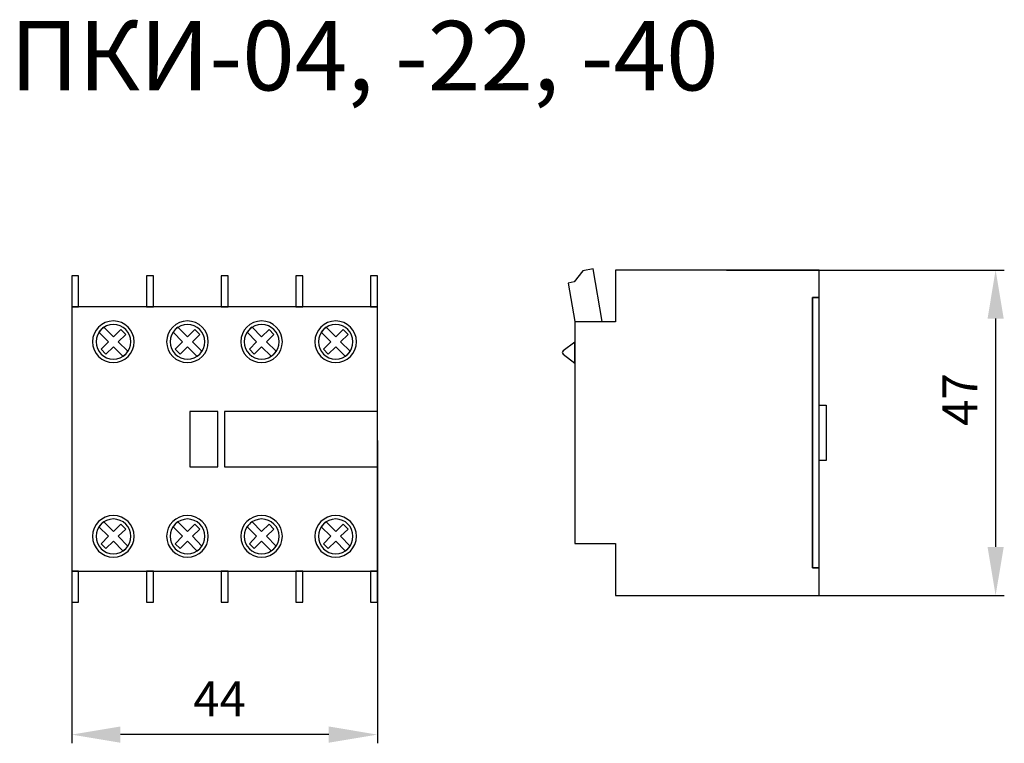
# Model space of a CAD drawing. Units: centimetres. Extents: x 97 to 239, y -14 to 143.
# Drawn here: x 97 to 239, y 39 to 143 of the extents above; entities that cross this region are included whole.
import ezdxf

# ---------------------------------------------------------------- set-up
doc = ezdxf.new("R2010")
doc.units = ezdxf.units.CM
doc.header["$MEASUREMENT"] = 0
doc.layers.add('dist', color=7, linetype='Continuous', lineweight=9)
doc.layers.add('layer 1', color=7, linetype='Continuous')
doc.dimstyles.new('ISO-25', dxfattribs={"dimtxt": 15, "dimasz": 15, "dimexe": 1.25, "dimexo": 0.625, "dimgap": 5, "dimtad": 1, "dimdec": 0, "dimtxsty": 'Standard', "dimcen": 2.5, "dimadec": 0, "dimazin": 0, "dimtfac": 1, "dimtdec": 0, "dimtmove": 0, "dimatfit": 3, "dimfxl": 0, "dimarcsym": 0})

# ---------------------------------------------------------------- blocks, each defined once
blk = doc.blocks.new('*D5')
at = {"layer": 'Defpoints', "color": 0}
for p in [(104.5, 83.56), (148.5, 82.93), (104.5, 40)]:
    blk.add_point(p, dxfattribs=at)
at = {"layer": 'dist', "color": 0, "lineweight": -2}
for p, q in [((104.5, 82.93), (104.5, 38.75)), ((148.5, 82.31), (148.5, 38.75)), ((141.5, 40), (111.5, 40))]:
    blk.add_line(p, q, dxfattribs=at)
at = {"layer": 'dist', "color": 0}
for points in [[(111.5, 41.17), (111.5, 38.83), (104.5, 40)], [(141.5, 41.17), (141.5, 38.83), (148.5, 40)]]:
    blk.add_solid(points, dxfattribs=at)
at = {"layer": 'dist', "color": 0, "insert": (125.78, 44.5), "char_height": 5, "attachment_point": 5}
blk.add_mtext('44', dxfattribs=at)
blk = doc.blocks.new('*D7')
at = {"layer": 'Defpoints', "color": 0}
for p in [(198.16, 106.86), (198.78, 60.02), (237.51, 60.02)]:
    blk.add_point(p, dxfattribs=at)
at = {"layer": 'dist', "color": 0, "lineweight": -2}
for p, q in [((198.78, 106.86), (238.76, 106.86)), ((237.51, 99.86), (237.51, 67.02)), ((199.41, 60.02), (238.76, 60.02))]:
    blk.add_line(p, q, dxfattribs=at)
at = {"layer": 'dist', "color": 0}
for points in [[(236.35, 99.86), (238.68, 99.86), (237.51, 106.86)], [(236.35, 67.02), (238.68, 67.02), (237.51, 60.02)]]:
    blk.add_solid(points, dxfattribs=at)
at = {"layer": 'dist', "color": 0, "insert": (233.01, 88.22), "char_height": 5, "attachment_point": 5, "rotation": 90}
blk.add_mtext('47', dxfattribs=at)

msp = doc.modelspace()

# ---------------------------------------------------------------- linework, layer by layer
at = {"layer": 'layer 1', "lineweight": 30}
for points, knots in [([(176.81, 105.14), (176.81, 105.14), (178.1, 106.74), (178.1, 106.74), (178.1, 106.74), (178.1, 106.74), (179.59, 107.02), (179.59, 107.02), (179.59, 107.02), (179.59, 107.02), (180.86, 99.44), (180.86, 99.44), (180.86, 99.44), (180.86, 99.44), (176.93, 99.44), (176.93, 99.44), (176.93, 99.44), (176.93, 99.44), (175.97, 104.99), (175.97, 104.99), (175.97, 104.99), (175.97, 104.99), (176.81, 105.14), (176.81, 105.14)], [0, 0, 0, 0, 0.166667, 0.166667, 0.166667, 0.166667, 0.333333, 0.333333, 0.333333, 0.333333, 0.5, 0.5, 0.5, 0.5, 0.666667, 0.666667, 0.666667, 0.666667, 0.833333, 0.833333, 0.833333, 0.833333, 1, 1, 1, 1]), ([(182.8, 106.86), (182.8, 106.86), (212.13, 106.86), (212.13, 106.86), (212.13, 106.86), (212.13, 106.86), (212.13, 102.89), (212.13, 102.89), (212.13, 102.89), (212.13, 102.89), (211.16, 102.89), (211.16, 102.89), (211.16, 102.89), (211.16, 102.89), (211.16, 63.99), (211.16, 63.99), (211.16, 63.99), (211.16, 63.99), (212.13, 63.99), (212.13, 63.99), (212.13, 63.99), (212.13, 63.99), (212.13, 60.02), (212.13, 60.02), (212.13, 60.02), (212.13, 60.02), (182.8, 60.02), (182.8, 60.02), (182.8, 60.02), (182.8, 60.02), (182.8, 67.49), (182.8, 67.49), (182.8, 67.49), (182.8, 67.49), (176.93, 67.49), (176.93, 67.49), (176.93, 67.49), (176.93, 67.49), (176.93, 99.39), (176.93, 99.39), (176.93, 99.39), (176.93, 99.39), (182.8, 99.39), (182.8, 99.39), (182.8, 99.39), (182.8, 99.39), (182.8, 106.86), (182.8, 106.86)], [0, 0, 0, 0, 0.083333, 0.083333, 0.083333, 0.083333, 0.166667, 0.166667, 0.166667, 0.166667, 0.25, 0.25, 0.25, 0.25, 0.333333, 0.333333, 0.333333, 0.333333, 0.416667, 0.416667, 0.416667, 0.416667, 0.5, 0.5, 0.5, 0.5, 0.583333, 0.583333, 0.583333, 0.583333, 0.666667, 0.666667, 0.666667, 0.666667, 0.75, 0.75, 0.75, 0.75, 0.833333, 0.833333, 0.833333, 0.833333, 0.916667, 0.916667, 0.916667, 0.916667, 1, 1, 1, 1]), ([(104.5, 106.04), (104.5, 106.04), (105.49, 106.04), (105.49, 106.04), (105.49, 106.04), (105.49, 106.04), (105.49, 101.54), (105.49, 101.54), (105.49, 101.54), (105.49, 101.54), (104.5, 101.54), (104.5, 101.54), (104.5, 101.54), (104.5, 101.54), (104.5, 106.04), (104.5, 106.04)], [0, 0, 0, 0, 0.25, 0.25, 0.25, 0.25, 0.5, 0.5, 0.5, 0.5, 0.75, 0.75, 0.75, 0.75, 1, 1, 1, 1]), ([(115.24, 106.04), (115.24, 106.04), (116.26, 106.04), (116.26, 106.04), (116.26, 106.04), (116.26, 106.04), (116.26, 101.54), (116.26, 101.54), (116.26, 101.54), (116.26, 101.54), (115.24, 101.54), (115.24, 101.54), (115.24, 101.54), (115.24, 101.54), (115.24, 106.04), (115.24, 106.04)], [0, 0, 0, 0, 0.25, 0.25, 0.25, 0.25, 0.5, 0.5, 0.5, 0.5, 0.75, 0.75, 0.75, 0.75, 1, 1, 1, 1]), ([(125.99, 106.04), (125.99, 106.04), (127.01, 106.04), (127.01, 106.04), (127.01, 106.04), (127.01, 106.04), (127.01, 101.54), (127.01, 101.54), (127.01, 101.54), (127.01, 101.54), (125.99, 101.54), (125.99, 101.54), (125.99, 101.54), (125.99, 101.54), (125.99, 106.04), (125.99, 106.04)], [0, 0, 0, 0, 0.25, 0.25, 0.25, 0.25, 0.5, 0.5, 0.5, 0.5, 0.75, 0.75, 0.75, 0.75, 1, 1, 1, 1]), ([(136.76, 106.04), (136.76, 106.04), (137.75, 106.04), (137.75, 106.04), (137.75, 106.04), (137.75, 106.04), (137.75, 101.54), (137.75, 101.54), (137.75, 101.54), (137.75, 101.54), (136.76, 101.54), (136.76, 101.54), (136.76, 101.54), (136.76, 101.54), (136.76, 106.04), (136.76, 106.04)], [0, 0, 0, 0, 0.25, 0.25, 0.25, 0.25, 0.5, 0.5, 0.5, 0.5, 0.75, 0.75, 0.75, 0.75, 1, 1, 1, 1]), ([(147.51, 106.04), (147.51, 106.04), (148.5, 106.04), (148.5, 106.04), (148.5, 106.04), (148.5, 106.04), (148.5, 101.54), (148.5, 101.54), (148.5, 101.54), (148.5, 101.54), (147.51, 101.54), (147.51, 101.54), (147.51, 101.54), (147.51, 101.54), (147.51, 106.04), (147.51, 106.04)], [0, 0, 0, 0, 0.25, 0.25, 0.25, 0.25, 0.5, 0.5, 0.5, 0.5, 0.75, 0.75, 0.75, 0.75, 1, 1, 1, 1]), ([(211.16, 102.89), (211.16, 102.89), (212.13, 102.89), (212.13, 102.89), (212.13, 102.89), (212.13, 102.89), (212.13, 63.99), (212.13, 63.99), (212.13, 63.99), (212.13, 63.99), (211.16, 63.99), (211.16, 63.99), (211.16, 63.99), (211.16, 63.99), (211.16, 102.89), (211.16, 102.89)], [0, 0, 0, 0, 0.25, 0.25, 0.25, 0.25, 0.5, 0.5, 0.5, 0.5, 0.75, 0.75, 0.75, 0.75, 1, 1, 1, 1]), ([(104.5, 101.54), (104.5, 101.54), (148.5, 101.54), (148.5, 101.54), (148.5, 101.54), (148.5, 101.54), (148.5, 63.53), (148.5, 63.53), (148.5, 63.53), (148.5, 63.53), (104.5, 63.53), (104.5, 63.53), (104.5, 63.53), (104.5, 63.53), (104.5, 101.54), (104.5, 101.54)], [0, 0, 0, 0, 0.25, 0.25, 0.25, 0.25, 0.5, 0.5, 0.5, 0.5, 0.75, 0.75, 0.75, 0.75, 1, 1, 1, 1]), ([(110.49, 99.53), (112.14, 99.53), (113.49, 98.18), (113.49, 96.53), (113.49, 96.53), (113.49, 94.88), (112.14, 93.54), (110.49, 93.54), (110.49, 93.54), (108.84, 93.54), (107.49, 94.88), (107.49, 96.53), (107.49, 96.53), (107.49, 98.19), (108.84, 99.53), (110.49, 99.53), (110.49, 99.53), (110.49, 99.53), (110.49, 99.53), (110.49, 99.53)], [0, 0, 0, 0, 0.2, 0.2, 0.2, 0.2, 0.4, 0.4, 0.4, 0.4, 0.6, 0.6, 0.6, 0.6, 0.8, 0.8, 0.8, 0.8, 1, 1, 1, 1]), ([(121.16, 99.53), (122.81, 99.53), (124.16, 98.18), (124.16, 96.53), (124.16, 96.53), (124.16, 94.88), (122.81, 93.54), (121.16, 93.54), (121.16, 93.54), (119.51, 93.54), (118.16, 94.88), (118.16, 96.53), (118.16, 96.53), (118.16, 98.19), (119.51, 99.53), (121.16, 99.53), (121.16, 99.53), (121.16, 99.53), (121.16, 99.53), (121.16, 99.53)], [0, 0, 0, 0, 0.2, 0.2, 0.2, 0.2, 0.4, 0.4, 0.4, 0.4, 0.6, 0.6, 0.6, 0.6, 0.8, 0.8, 0.8, 0.8, 1, 1, 1, 1]), ([(131.83, 99.53), (133.48, 99.53), (134.83, 98.18), (134.83, 96.53), (134.83, 96.53), (134.83, 94.88), (133.48, 93.54), (131.83, 93.54), (131.83, 93.54), (130.18, 93.54), (128.83, 94.88), (128.83, 96.53), (128.83, 96.53), (128.83, 98.19), (130.18, 99.53), (131.83, 99.53), (131.83, 99.53), (131.83, 99.53), (131.83, 99.53), (131.83, 99.53)], [0, 0, 0, 0, 0.2, 0.2, 0.2, 0.2, 0.4, 0.4, 0.4, 0.4, 0.6, 0.6, 0.6, 0.6, 0.8, 0.8, 0.8, 0.8, 1, 1, 1, 1]), ([(142.5, 99.53), (144.15, 99.53), (145.5, 98.18), (145.5, 96.53), (145.5, 96.53), (145.5, 94.88), (144.15, 93.54), (142.5, 93.54), (142.5, 93.54), (140.85, 93.54), (139.5, 94.88), (139.5, 96.53), (139.5, 96.53), (139.5, 98.19), (140.85, 99.53), (142.5, 99.53), (142.5, 99.53), (142.5, 99.53), (142.5, 99.53), (142.5, 99.53)], [0, 0, 0, 0, 0.2, 0.2, 0.2, 0.2, 0.4, 0.4, 0.4, 0.4, 0.6, 0.6, 0.6, 0.6, 0.8, 0.8, 0.8, 0.8, 1, 1, 1, 1]), ([(110.49, 99.02), (111.86, 99.02), (113.01, 97.91), (113.01, 96.53), (113.01, 96.53), (113.01, 95.16), (111.86, 94.04), (110.49, 94.04), (110.49, 94.04), (109.12, 94.04), (108, 95.16), (108, 96.53), (108, 96.53), (108, 97.91), (109.12, 99.02), (110.49, 99.02), (110.49, 99.02), (110.49, 99.02), (110.49, 99.02), (110.49, 99.02)], [0, 0, 0, 0, 0.2, 0.2, 0.2, 0.2, 0.4, 0.4, 0.4, 0.4, 0.6, 0.6, 0.6, 0.6, 0.8, 0.8, 0.8, 0.8, 1, 1, 1, 1]), ([(111.56, 98.31), (111.56, 98.31), (112.27, 97.6), (112.27, 97.6), (112.27, 97.6), (112.27, 97.6), (111.2, 96.53), (111.2, 96.53), (111.2, 96.53), (111.2, 96.53), (112.57, 95.16), (112.57, 95.16), (112.57, 95.16), (112.4, 94.88), (112.14, 94.63), (111.86, 94.45), (111.86, 94.45), (111.86, 94.45), (110.49, 95.82), (110.49, 95.82), (110.49, 95.82), (110.49, 95.82), (109.42, 94.76), (109.42, 94.76), (109.42, 94.76), (109.42, 94.76), (108.74, 95.47), (108.74, 95.47), (108.74, 95.47), (108.74, 95.47), (109.78, 96.53), (109.78, 96.53), (109.78, 96.53), (109.78, 96.53), (108.41, 97.91), (108.41, 97.91), (108.41, 97.91), (108.59, 98.19), (108.84, 98.44), (109.12, 98.62), (109.12, 98.62), (109.12, 98.62), (110.49, 97.25), (110.49, 97.25), (110.49, 97.25), (110.49, 97.25), (111.56, 98.31), (111.56, 98.31)], [0, 0, 0, 0, 0.083333, 0.083333, 0.083333, 0.083333, 0.166667, 0.166667, 0.166667, 0.166667, 0.25, 0.25, 0.25, 0.25, 0.333333, 0.333333, 0.333333, 0.333333, 0.416667, 0.416667, 0.416667, 0.416667, 0.5, 0.5, 0.5, 0.5, 0.583333, 0.583333, 0.583333, 0.583333, 0.666667, 0.666667, 0.666667, 0.666667, 0.75, 0.75, 0.75, 0.75, 0.833333, 0.833333, 0.833333, 0.833333, 0.916667, 0.916667, 0.916667, 0.916667, 1, 1, 1, 1]), ([(121.16, 99.02), (122.53, 99.02), (123.68, 97.91), (123.68, 96.53), (123.68, 96.53), (123.68, 95.16), (122.53, 94.04), (121.16, 94.04), (121.16, 94.04), (119.79, 94.04), (118.67, 95.16), (118.67, 96.53), (118.67, 96.53), (118.67, 97.91), (119.79, 99.02), (121.16, 99.02), (121.16, 99.02), (121.16, 99.02), (121.16, 99.02), (121.16, 99.02)], [0, 0, 0, 0, 0.2, 0.2, 0.2, 0.2, 0.4, 0.4, 0.4, 0.4, 0.6, 0.6, 0.6, 0.6, 0.8, 0.8, 0.8, 0.8, 1, 1, 1, 1]), ([(122.23, 98.31), (122.23, 98.31), (122.94, 97.6), (122.94, 97.6), (122.94, 97.6), (122.94, 97.6), (121.87, 96.53), (121.87, 96.53), (121.87, 96.53), (121.87, 96.53), (123.24, 95.16), (123.24, 95.16), (123.24, 95.16), (123.07, 94.88), (122.81, 94.63), (122.53, 94.45), (122.53, 94.45), (122.53, 94.45), (121.16, 95.82), (121.16, 95.82), (121.16, 95.82), (121.16, 95.82), (120.09, 94.76), (120.09, 94.76), (120.09, 94.76), (120.09, 94.76), (119.41, 95.47), (119.41, 95.47), (119.41, 95.47), (119.41, 95.47), (120.45, 96.53), (120.45, 96.53), (120.45, 96.53), (120.45, 96.53), (119.08, 97.91), (119.08, 97.91), (119.08, 97.91), (119.26, 98.19), (119.51, 98.44), (119.79, 98.62), (119.79, 98.62), (119.79, 98.62), (121.16, 97.25), (121.16, 97.25), (121.16, 97.25), (121.16, 97.25), (122.23, 98.31), (122.23, 98.31)], [0, 0, 0, 0, 0.083333, 0.083333, 0.083333, 0.083333, 0.166667, 0.166667, 0.166667, 0.166667, 0.25, 0.25, 0.25, 0.25, 0.333333, 0.333333, 0.333333, 0.333333, 0.416667, 0.416667, 0.416667, 0.416667, 0.5, 0.5, 0.5, 0.5, 0.583333, 0.583333, 0.583333, 0.583333, 0.666667, 0.666667, 0.666667, 0.666667, 0.75, 0.75, 0.75, 0.75, 0.833333, 0.833333, 0.833333, 0.833333, 0.916667, 0.916667, 0.916667, 0.916667, 1, 1, 1, 1]), ([(131.83, 99.02), (133.2, 99.02), (134.35, 97.91), (134.35, 96.53), (134.35, 96.53), (134.35, 95.16), (133.2, 94.04), (131.83, 94.04), (131.83, 94.04), (130.46, 94.04), (129.34, 95.16), (129.34, 96.53), (129.34, 96.53), (129.34, 97.91), (130.46, 99.02), (131.83, 99.02), (131.83, 99.02), (131.83, 99.02), (131.83, 99.02), (131.83, 99.02)], [0, 0, 0, 0, 0.2, 0.2, 0.2, 0.2, 0.4, 0.4, 0.4, 0.4, 0.6, 0.6, 0.6, 0.6, 0.8, 0.8, 0.8, 0.8, 1, 1, 1, 1]), ([(132.9, 98.31), (132.9, 98.31), (133.61, 97.6), (133.61, 97.6), (133.61, 97.6), (133.61, 97.6), (132.54, 96.53), (132.54, 96.53), (132.54, 96.53), (132.54, 96.53), (133.92, 95.16), (133.92, 95.16), (133.92, 95.16), (133.74, 94.88), (133.48, 94.63), (133.2, 94.45), (133.2, 94.45), (133.2, 94.45), (131.83, 95.82), (131.83, 95.82), (131.83, 95.82), (131.83, 95.82), (130.77, 94.76), (130.77, 94.76), (130.77, 94.76), (130.77, 94.76), (130.08, 95.47), (130.08, 95.47), (130.08, 95.47), (130.08, 95.47), (131.12, 96.53), (131.12, 96.53), (131.12, 96.53), (131.12, 96.53), (129.75, 97.91), (129.75, 97.91), (129.75, 97.91), (129.93, 98.19), (130.18, 98.44), (130.46, 98.62), (130.46, 98.62), (130.46, 98.62), (131.83, 97.25), (131.83, 97.25), (131.83, 97.25), (131.83, 97.25), (132.9, 98.31), (132.9, 98.31)], [0, 0, 0, 0, 0.083333, 0.083333, 0.083333, 0.083333, 0.166667, 0.166667, 0.166667, 0.166667, 0.25, 0.25, 0.25, 0.25, 0.333333, 0.333333, 0.333333, 0.333333, 0.416667, 0.416667, 0.416667, 0.416667, 0.5, 0.5, 0.5, 0.5, 0.583333, 0.583333, 0.583333, 0.583333, 0.666667, 0.666667, 0.666667, 0.666667, 0.75, 0.75, 0.75, 0.75, 0.833333, 0.833333, 0.833333, 0.833333, 0.916667, 0.916667, 0.916667, 0.916667, 1, 1, 1, 1]), ([(142.5, 99.02), (143.87, 99.02), (144.99, 97.91), (144.99, 96.53), (144.99, 96.53), (144.99, 95.16), (143.87, 94.04), (142.5, 94.04), (142.5, 94.04), (141.13, 94.04), (140.01, 95.16), (140.01, 96.53), (140.01, 96.53), (140.01, 97.91), (141.13, 99.02), (142.5, 99.02), (142.5, 99.02), (142.5, 99.02), (142.5, 99.02), (142.5, 99.02)], [0, 0, 0, 0, 0.2, 0.2, 0.2, 0.2, 0.4, 0.4, 0.4, 0.4, 0.6, 0.6, 0.6, 0.6, 0.8, 0.8, 0.8, 0.8, 1, 1, 1, 1]), ([(143.57, 98.31), (143.57, 98.31), (144.28, 97.6), (144.28, 97.6), (144.28, 97.6), (144.28, 97.6), (143.21, 96.53), (143.21, 96.53), (143.21, 96.53), (143.21, 96.53), (144.59, 95.16), (144.59, 95.16), (144.59, 95.16), (144.41, 94.88), (144.15, 94.63), (143.87, 94.45), (143.87, 94.45), (143.87, 94.45), (142.5, 95.82), (142.5, 95.82), (142.5, 95.82), (142.5, 95.82), (141.43, 94.76), (141.43, 94.76), (141.43, 94.76), (141.43, 94.76), (140.72, 95.47), (140.72, 95.47), (140.72, 95.47), (140.72, 95.47), (141.79, 96.53), (141.79, 96.53), (141.79, 96.53), (141.79, 96.53), (140.42, 97.91), (140.42, 97.91), (140.42, 97.91), (140.6, 98.19), (140.85, 98.44), (141.13, 98.62), (141.13, 98.62), (141.13, 98.62), (142.5, 97.25), (142.5, 97.25), (142.5, 97.25), (142.5, 97.25), (143.57, 98.31), (143.57, 98.31)], [0, 0, 0, 0, 0.083333, 0.083333, 0.083333, 0.083333, 0.166667, 0.166667, 0.166667, 0.166667, 0.25, 0.25, 0.25, 0.25, 0.333333, 0.333333, 0.333333, 0.333333, 0.416667, 0.416667, 0.416667, 0.416667, 0.5, 0.5, 0.5, 0.5, 0.583333, 0.583333, 0.583333, 0.583333, 0.666667, 0.666667, 0.666667, 0.666667, 0.75, 0.75, 0.75, 0.75, 0.833333, 0.833333, 0.833333, 0.833333, 0.916667, 0.916667, 0.916667, 0.916667, 1, 1, 1, 1]), ([(175.27, 95.22), (175.27, 95.22), (176.93, 96.46), (176.93, 96.46), (176.93, 96.46), (176.93, 96.46), (176.93, 93.47), (176.93, 93.47), (176.93, 93.47), (176.93, 93.47), (175.27, 94.76), (175.27, 94.76), (175.27, 94.76), (175.05, 94.99), (175.05, 94.99), (175.27, 95.22), (175.27, 95.22), (175.27, 95.22), (175.27, 95.22), (175.27, 95.22)], [0, 0, 0, 0, 0.2, 0.2, 0.2, 0.2, 0.4, 0.4, 0.4, 0.4, 0.6, 0.6, 0.6, 0.6, 0.8, 0.8, 0.8, 0.8, 1, 1, 1, 1]), ([(121.49, 86.52), (121.49, 86.52), (125.51, 86.52), (125.51, 86.52), (125.51, 86.52), (125.51, 86.52), (125.51, 78.52), (125.51, 78.52), (125.51, 78.52), (125.51, 78.52), (121.49, 78.52), (121.49, 78.52), (121.49, 78.52), (121.49, 78.52), (121.49, 86.52), (121.49, 86.52)], [0, 0, 0, 0, 0.25, 0.25, 0.25, 0.25, 0.5, 0.5, 0.5, 0.5, 0.75, 0.75, 0.75, 0.75, 1, 1, 1, 1]), ([(126.5, 86.52), (126.5, 86.52), (148.5, 86.52), (148.5, 86.52), (148.5, 86.52), (148.5, 86.52), (148.5, 78.52), (148.5, 78.52), (148.5, 78.52), (148.5, 78.52), (126.5, 78.52), (126.5, 78.52), (126.5, 78.52), (126.5, 78.52), (126.5, 86.52), (126.5, 86.52)], [0, 0, 0, 0, 0.25, 0.25, 0.25, 0.25, 0.5, 0.5, 0.5, 0.5, 0.75, 0.75, 0.75, 0.75, 1, 1, 1, 1]), ([(213.1, 87.42), (213.1, 87.42), (212.13, 87.42), (212.13, 87.42), (212.13, 87.42), (212.13, 87.42), (212.13, 79.44), (212.13, 79.44), (212.13, 79.44), (212.13, 79.44), (213.1, 79.44), (213.1, 79.44), (213.1, 79.44), (213.1, 79.44), (213.1, 87.42), (213.1, 87.42)], [0, 0, 0, 0, 0.25, 0.25, 0.25, 0.25, 0.5, 0.5, 0.5, 0.5, 0.75, 0.75, 0.75, 0.75, 1, 1, 1, 1]), ([(110.49, 71.54), (112.14, 71.54), (113.49, 70.19), (113.49, 68.54), (113.49, 68.54), (113.49, 66.89), (112.14, 65.54), (110.49, 65.54), (110.49, 65.54), (108.84, 65.54), (107.49, 66.89), (107.49, 68.54), (107.49, 68.54), (107.49, 70.19), (108.84, 71.54), (110.49, 71.54), (110.49, 71.54), (110.49, 71.54), (110.49, 71.54), (110.49, 71.54)], [0, 0, 0, 0, 0.2, 0.2, 0.2, 0.2, 0.4, 0.4, 0.4, 0.4, 0.6, 0.6, 0.6, 0.6, 0.8, 0.8, 0.8, 0.8, 1, 1, 1, 1]), ([(110.49, 71.03), (111.86, 71.03), (113.01, 69.91), (113.01, 68.54), (113.01, 68.54), (113.01, 67.14), (111.86, 66.02), (110.49, 66.02), (110.49, 66.02), (109.12, 66.02), (108, 67.14), (108, 68.54), (108, 68.54), (108, 69.91), (109.12, 71.03), (110.49, 71.03), (110.49, 71.03), (110.49, 71.03), (110.49, 71.03), (110.49, 71.03)], [0, 0, 0, 0, 0.2, 0.2, 0.2, 0.2, 0.4, 0.4, 0.4, 0.4, 0.6, 0.6, 0.6, 0.6, 0.8, 0.8, 0.8, 0.8, 1, 1, 1, 1]), ([(121.16, 71.54), (122.81, 71.54), (124.16, 70.19), (124.16, 68.54), (124.16, 68.54), (124.16, 66.89), (122.81, 65.54), (121.16, 65.54), (121.16, 65.54), (119.51, 65.54), (118.16, 66.89), (118.16, 68.54), (118.16, 68.54), (118.16, 70.19), (119.51, 71.54), (121.16, 71.54)], [0, 0, 0, 0, 0.25, 0.25, 0.25, 0.25, 0.5, 0.5, 0.5, 0.5, 0.75, 0.75, 0.75, 0.75, 1, 1, 1, 1]), ([(121.16, 71.03), (122.53, 71.03), (123.68, 69.91), (123.68, 68.54), (123.68, 68.54), (123.68, 67.14), (122.53, 66.02), (121.16, 66.02), (121.16, 66.02), (119.79, 66.02), (118.67, 67.14), (118.67, 68.54), (118.67, 68.54), (118.67, 69.91), (119.79, 71.03), (121.16, 71.03), (121.16, 71.03), (121.16, 71.03), (121.16, 71.03), (121.16, 71.03)], [0, 0, 0, 0, 0.2, 0.2, 0.2, 0.2, 0.4, 0.4, 0.4, 0.4, 0.6, 0.6, 0.6, 0.6, 0.8, 0.8, 0.8, 0.8, 1, 1, 1, 1]), ([(131.83, 71.54), (133.48, 71.54), (134.83, 70.19), (134.83, 68.54), (134.83, 68.54), (134.83, 66.89), (133.48, 65.54), (131.83, 65.54), (131.83, 65.54), (130.18, 65.54), (128.83, 66.89), (128.83, 68.54), (128.83, 68.54), (128.83, 70.19), (130.18, 71.54), (131.83, 71.54), (131.83, 71.54), (131.83, 71.54), (131.83, 71.54), (131.83, 71.54)], [0, 0, 0, 0, 0.2, 0.2, 0.2, 0.2, 0.4, 0.4, 0.4, 0.4, 0.6, 0.6, 0.6, 0.6, 0.8, 0.8, 0.8, 0.8, 1, 1, 1, 1]), ([(131.83, 71.03), (133.2, 71.03), (134.35, 69.91), (134.35, 68.54), (134.35, 68.54), (134.35, 67.14), (133.2, 66.02), (131.83, 66.02), (131.83, 66.02), (130.46, 66.02), (129.34, 67.14), (129.34, 68.54), (129.34, 68.54), (129.34, 69.91), (130.46, 71.03), (131.83, 71.03), (131.83, 71.03), (131.83, 71.03), (131.83, 71.03), (131.83, 71.03)], [0, 0, 0, 0, 0.2, 0.2, 0.2, 0.2, 0.4, 0.4, 0.4, 0.4, 0.6, 0.6, 0.6, 0.6, 0.8, 0.8, 0.8, 0.8, 1, 1, 1, 1]), ([(142.5, 71.54), (144.15, 71.54), (145.5, 70.19), (145.5, 68.54), (145.5, 68.54), (145.5, 66.89), (144.15, 65.54), (142.5, 65.54), (142.5, 65.54), (140.85, 65.54), (139.5, 66.89), (139.5, 68.54), (139.5, 68.54), (139.5, 70.19), (140.85, 71.54), (142.5, 71.54), (142.5, 71.54), (142.5, 71.54), (142.5, 71.54), (142.5, 71.54)], [0, 0, 0, 0, 0.2, 0.2, 0.2, 0.2, 0.4, 0.4, 0.4, 0.4, 0.6, 0.6, 0.6, 0.6, 0.8, 0.8, 0.8, 0.8, 1, 1, 1, 1]), ([(142.5, 71.03), (143.87, 71.03), (144.99, 69.91), (144.99, 68.54), (144.99, 68.54), (144.99, 67.14), (143.87, 66.02), (142.5, 66.02), (142.5, 66.02), (141.13, 66.02), (140.01, 67.14), (140.01, 68.54), (140.01, 68.54), (140.01, 69.91), (141.13, 71.03), (142.5, 71.03), (142.5, 71.03), (142.5, 71.03), (142.5, 71.03), (142.5, 71.03)], [0, 0, 0, 0, 0.2, 0.2, 0.2, 0.2, 0.4, 0.4, 0.4, 0.4, 0.6, 0.6, 0.6, 0.6, 0.8, 0.8, 0.8, 0.8, 1, 1, 1, 1]), ([(111.56, 70.29), (111.56, 70.29), (112.27, 69.58), (112.27, 69.58), (112.27, 69.58), (112.27, 69.58), (111.2, 68.54), (111.2, 68.54), (111.2, 68.54), (111.2, 68.54), (112.57, 67.14), (112.57, 67.14), (112.57, 67.14), (112.4, 66.86), (112.14, 66.63), (111.86, 66.45), (111.86, 66.45), (111.86, 66.45), (110.49, 67.83), (110.49, 67.83), (110.49, 67.83), (110.49, 67.83), (109.42, 66.76), (109.42, 66.76), (109.42, 66.76), (109.42, 66.76), (108.74, 67.47), (108.74, 67.47), (108.74, 67.47), (108.74, 67.47), (109.78, 68.54), (109.78, 68.54), (109.78, 68.54), (109.78, 68.54), (108.41, 69.91), (108.41, 69.91), (108.41, 69.91), (108.59, 70.19), (108.84, 70.42), (109.12, 70.62), (109.12, 70.62), (109.12, 70.62), (110.49, 69.22), (110.49, 69.22), (110.49, 69.22), (110.49, 69.22), (111.56, 70.29), (111.56, 70.29)], [0, 0, 0, 0, 0.083333, 0.083333, 0.083333, 0.083333, 0.166667, 0.166667, 0.166667, 0.166667, 0.25, 0.25, 0.25, 0.25, 0.333333, 0.333333, 0.333333, 0.333333, 0.416667, 0.416667, 0.416667, 0.416667, 0.5, 0.5, 0.5, 0.5, 0.583333, 0.583333, 0.583333, 0.583333, 0.666667, 0.666667, 0.666667, 0.666667, 0.75, 0.75, 0.75, 0.75, 0.833333, 0.833333, 0.833333, 0.833333, 0.916667, 0.916667, 0.916667, 0.916667, 1, 1, 1, 1]), ([(122.23, 70.29), (122.23, 70.29), (122.94, 69.58), (122.94, 69.58), (122.94, 69.58), (122.94, 69.58), (121.87, 68.54), (121.87, 68.54), (121.87, 68.54), (121.87, 68.54), (123.24, 67.14), (123.24, 67.14), (123.24, 67.14), (123.07, 66.86), (122.81, 66.63), (122.53, 66.45), (122.53, 66.45), (122.53, 66.45), (121.16, 67.83), (121.16, 67.83), (121.16, 67.83), (121.16, 67.83), (120.09, 66.76), (120.09, 66.76), (120.09, 66.76), (120.09, 66.76), (119.41, 67.47), (119.41, 67.47), (119.41, 67.47), (119.41, 67.47), (120.45, 68.54), (120.45, 68.54), (120.45, 68.54), (120.45, 68.54), (119.08, 69.91), (119.08, 69.91), (119.08, 69.91), (119.26, 70.19), (119.51, 70.42), (119.79, 70.62), (119.79, 70.62), (119.79, 70.62), (121.16, 69.22), (121.16, 69.22), (121.16, 69.22), (121.16, 69.22), (122.23, 70.29), (122.23, 70.29)], [0, 0, 0, 0, 0.083333, 0.083333, 0.083333, 0.083333, 0.166667, 0.166667, 0.166667, 0.166667, 0.25, 0.25, 0.25, 0.25, 0.333333, 0.333333, 0.333333, 0.333333, 0.416667, 0.416667, 0.416667, 0.416667, 0.5, 0.5, 0.5, 0.5, 0.583333, 0.583333, 0.583333, 0.583333, 0.666667, 0.666667, 0.666667, 0.666667, 0.75, 0.75, 0.75, 0.75, 0.833333, 0.833333, 0.833333, 0.833333, 0.916667, 0.916667, 0.916667, 0.916667, 1, 1, 1, 1]), ([(132.9, 70.29), (132.9, 70.29), (133.61, 69.58), (133.61, 69.58), (133.61, 69.58), (133.61, 69.58), (132.54, 68.54), (132.54, 68.54), (132.54, 68.54), (132.54, 68.54), (133.92, 67.14), (133.92, 67.14), (133.92, 67.14), (133.74, 66.86), (133.48, 66.63), (133.2, 66.45), (133.2, 66.45), (133.2, 66.45), (131.83, 67.83), (131.83, 67.83), (131.83, 67.83), (131.83, 67.83), (130.77, 66.76), (130.77, 66.76), (130.77, 66.76), (130.77, 66.76), (130.08, 67.47), (130.08, 67.47), (130.08, 67.47), (130.08, 67.47), (131.12, 68.54), (131.12, 68.54), (131.12, 68.54), (131.12, 68.54), (129.75, 69.91), (129.75, 69.91), (129.75, 69.91), (129.93, 70.19), (130.18, 70.42), (130.46, 70.62), (130.46, 70.62), (130.46, 70.62), (131.83, 69.22), (131.83, 69.22), (131.83, 69.22), (131.83, 69.22), (132.9, 70.29), (132.9, 70.29)], [0, 0, 0, 0, 0.083333, 0.083333, 0.083333, 0.083333, 0.166667, 0.166667, 0.166667, 0.166667, 0.25, 0.25, 0.25, 0.25, 0.333333, 0.333333, 0.333333, 0.333333, 0.416667, 0.416667, 0.416667, 0.416667, 0.5, 0.5, 0.5, 0.5, 0.583333, 0.583333, 0.583333, 0.583333, 0.666667, 0.666667, 0.666667, 0.666667, 0.75, 0.75, 0.75, 0.75, 0.833333, 0.833333, 0.833333, 0.833333, 0.916667, 0.916667, 0.916667, 0.916667, 1, 1, 1, 1]), ([(143.57, 70.29), (143.57, 70.29), (144.28, 69.58), (144.28, 69.58), (144.28, 69.58), (144.28, 69.58), (143.21, 68.54), (143.21, 68.54), (143.21, 68.54), (143.21, 68.54), (144.59, 67.14), (144.59, 67.14), (144.59, 67.14), (144.41, 66.86), (144.15, 66.63), (143.87, 66.45), (143.87, 66.45), (143.87, 66.45), (142.5, 67.83), (142.5, 67.83), (142.5, 67.83), (142.5, 67.83), (141.43, 66.76), (141.43, 66.76), (141.43, 66.76), (141.43, 66.76), (140.72, 67.47), (140.72, 67.47), (140.72, 67.47), (140.72, 67.47), (141.79, 68.54), (141.79, 68.54), (141.79, 68.54), (141.79, 68.54), (140.42, 69.91), (140.42, 69.91), (140.42, 69.91), (140.6, 70.19), (140.85, 70.42), (141.13, 70.62), (141.13, 70.62), (141.13, 70.62), (142.5, 69.22), (142.5, 69.22), (142.5, 69.22), (142.5, 69.22), (143.57, 70.29), (143.57, 70.29)], [0, 0, 0, 0, 0.083333, 0.083333, 0.083333, 0.083333, 0.166667, 0.166667, 0.166667, 0.166667, 0.25, 0.25, 0.25, 0.25, 0.333333, 0.333333, 0.333333, 0.333333, 0.416667, 0.416667, 0.416667, 0.416667, 0.5, 0.5, 0.5, 0.5, 0.583333, 0.583333, 0.583333, 0.583333, 0.666667, 0.666667, 0.666667, 0.666667, 0.75, 0.75, 0.75, 0.75, 0.833333, 0.833333, 0.833333, 0.833333, 0.916667, 0.916667, 0.916667, 0.916667, 1, 1, 1, 1]), ([(105.49, 63.53), (105.49, 63.53), (105.49, 59.04), (105.49, 59.04), (105.49, 59.04), (105.49, 59.04), (104.5, 59.04), (104.5, 59.04), (104.5, 59.04), (104.5, 59.04), (104.5, 63.53), (104.5, 63.53), (104.5, 63.53), (104.5, 63.53), (105.49, 63.53), (105.49, 63.53)], [0, 0, 0, 0, 0.25, 0.25, 0.25, 0.25, 0.5, 0.5, 0.5, 0.5, 0.75, 0.75, 0.75, 0.75, 1, 1, 1, 1]), ([(116.26, 63.53), (116.26, 63.53), (116.26, 59.04), (116.26, 59.04), (116.26, 59.04), (116.26, 59.04), (115.24, 59.04), (115.24, 59.04), (115.24, 59.04), (115.24, 59.04), (115.24, 63.53), (115.24, 63.53), (115.24, 63.53), (115.24, 63.53), (116.26, 63.53), (116.26, 63.53)], [0, 0, 0, 0, 0.25, 0.25, 0.25, 0.25, 0.5, 0.5, 0.5, 0.5, 0.75, 0.75, 0.75, 0.75, 1, 1, 1, 1]), ([(127.01, 63.53), (127.01, 63.53), (127.01, 59.04), (127.01, 59.04), (127.01, 59.04), (127.01, 59.04), (125.99, 59.04), (125.99, 59.04), (125.99, 59.04), (125.99, 59.04), (125.99, 63.53), (125.99, 63.53), (125.99, 63.53), (125.99, 63.53), (127.01, 63.53), (127.01, 63.53)], [0, 0, 0, 0, 0.25, 0.25, 0.25, 0.25, 0.5, 0.5, 0.5, 0.5, 0.75, 0.75, 0.75, 0.75, 1, 1, 1, 1]), ([(137.75, 63.53), (137.75, 63.53), (137.75, 59.04), (137.75, 59.04), (137.75, 59.04), (137.75, 59.04), (136.76, 59.04), (136.76, 59.04), (136.76, 59.04), (136.76, 59.04), (136.76, 63.53), (136.76, 63.53), (136.76, 63.53), (136.76, 63.53), (137.75, 63.53), (137.75, 63.53)], [0, 0, 0, 0, 0.25, 0.25, 0.25, 0.25, 0.5, 0.5, 0.5, 0.5, 0.75, 0.75, 0.75, 0.75, 1, 1, 1, 1]), ([(148.5, 63.53), (148.5, 63.53), (148.5, 59.04), (148.5, 59.04), (148.5, 59.04), (148.5, 59.04), (147.51, 59.04), (147.51, 59.04), (147.51, 59.04), (147.51, 59.04), (147.51, 63.53), (147.51, 63.53), (147.51, 63.53), (147.51, 63.53), (148.5, 63.53), (148.5, 63.53)], [0, 0, 0, 0, 0.25, 0.25, 0.25, 0.25, 0.5, 0.5, 0.5, 0.5, 0.75, 0.75, 0.75, 0.75, 1, 1, 1, 1])]:
    msp.add_open_spline(points, degree=3, knots=knots, dxfattribs=at)

# ---------------------------------------------------------------- texts
at = {"insert": (95.63, 142.71), "char_height": 10, "width": 315.0185, "attachment_point": 1}
msp.add_mtext('ПКИ-04, -22, -40', dxfattribs=at)

# ---------------------------------------------------------------- dimensions: what is measured, and where the dimension line sits
at = {"layer": 'dist'}
for base, p1, p2, angle, picture, middle in [((237.51, 60.02), (198.16, 106.86), (198.78, 60.02), 90, '*D7', (237.51, 88.22)), ((104.5, 40), (148.5, 82.93), (104.5, 83.56), 180, '*D5', (125.78, 40))]:
    dim = msp.add_linear_dim(base=base, p1=p1, p2=p2, angle=angle, dimstyle='ISO-25', override={"dimtxt": 5, "dimasz": 7, "dimgap": 2}, dxfattribs=at)
    dim.commit()
    dim.dimension.update_dxf_attribs({"geometry": picture, "text_midpoint": middle, "dimtype": 160})

doc.saveas('drawing.dxf')
